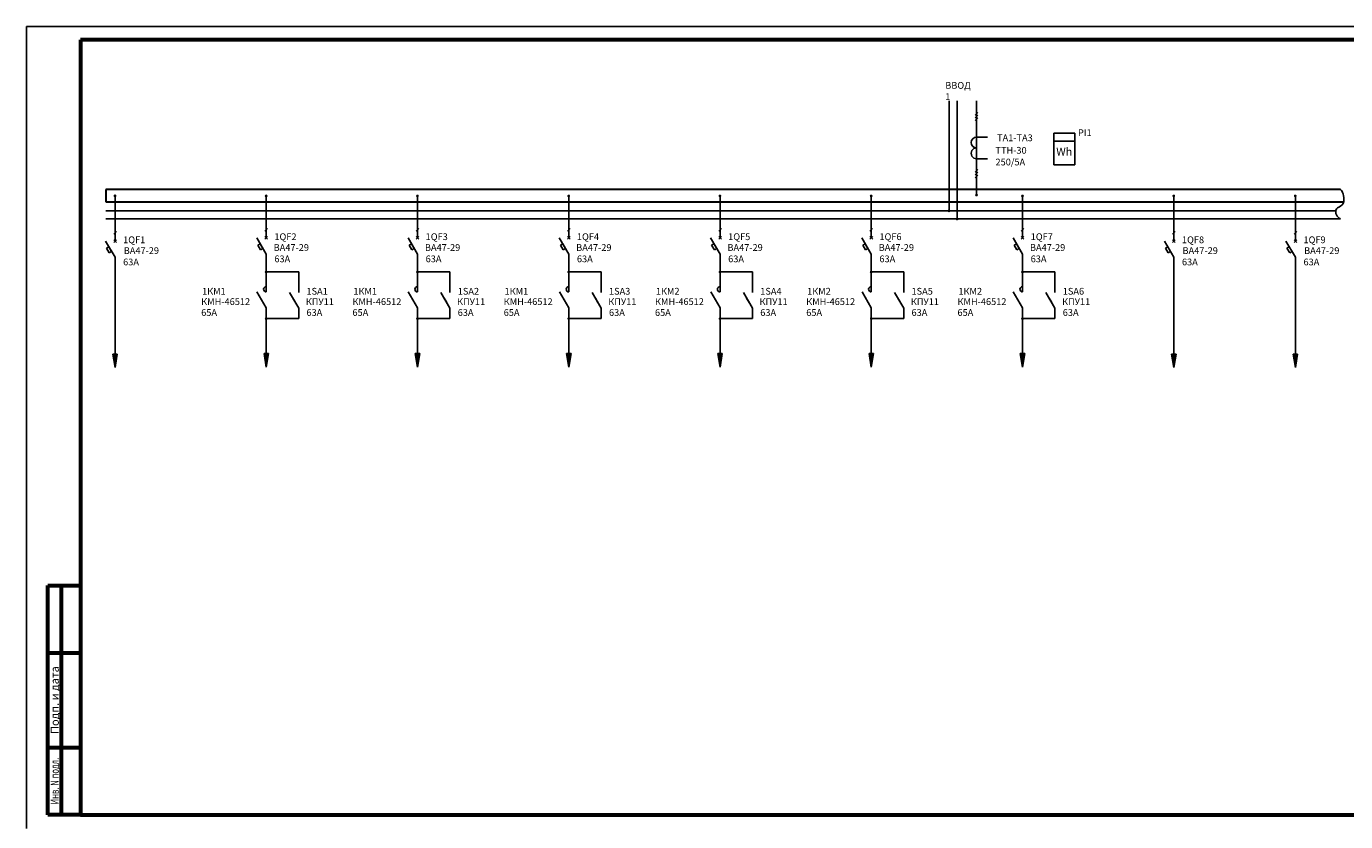
# Model space of a CAD drawing. Units: millimetres. Extents: x 99271 to 100201, y 9329 to 9923.
# Drawn here: x 99271 to 99759, y 9629 to 9923 of the extents above; entities that cross this region are included whole.
import ezdxf
from ezdxf.enums import TextEntityAlignment as Align

# ---------------------------------------------------------------- set-up
doc = ezdxf.new("R2010")
doc.units = ezdxf.units.MM
doc.layers.add('Штамп', color=7, linetype='Continuous', lineweight=18)
doc.layers.add('Электрические линии', color=7, linetype='Continuous', lineweight=25)
doc.styles.add('GOST 2.304', font='CS_Gost2304.shx', dxfattribs={"oblique": 15, "height": 2.5})
doc.styles.get("Standard").update_dxf_attribs({"font": 'arial.ttf'})

# ---------------------------------------------------------------- blocks, each defined once
blk = doc.blocks.new('трансформатор')
for p, q in [((0.02, -16), (0.02, 0)), ((0.02, -4), (4.02, -4)), ((0.02, -12), (4.02, -12))]:
    blk.add_line(p, q)
for centre, start, end in [((0.02, -6), 90, 270), ((0.01, -10), 89.716, 270.284)]:
    blk.add_arc(centre, 2, start, end)
at = {"oblique": 10}
for tag, p in [('ПРИМЕЧАНИЕ', (3, -0.56)), ('ПОЗИЦИЯ', (3, -5.5)), ('МАРКА', (12.13, -10.14)), ('НОМ_ЗНАЧЕНИЕ', (8.57, -14.48))]:
    blk.add_attdef(tag, p, '', height=3, dxfattribs=at)
blk = doc.blocks.new('счетчик')
for p, q in [((-4, -20), (-4, -8)), ((-4, -8), (-4, -10)), ((-4, -8), (-4, -11)), ((-4, -8), (4, -8)), ((4, -8), (4, -20)), ((-4, -11), (4, -11)), ((4, -20), (-4, -20))]:
    blk.add_line(p, q)
at = {"insert": (0, -15), "char_height": 3, "width": 8, "attachment_point": 5}
blk.add_mtext('{\\Fcs_gost2304|c0;Wh}', dxfattribs=at)
at = {"oblique": 10}
for tag, p in [('ПОЗИЦИЯ', (5.08, -11.52)), ('МАРКА', (14.5, -15.51)), ('НОМ_ЗНАЧЕНИЕ', (14.14, -19.72)), ('ПРИМЕЧАНИЕ', (13.94, -24.24))]:
    blk.add_attdef(tag, p, '', height=3, dxfattribs=at)
blk = doc.blocks.new('3 фазы')
for p, q in [((2643.65, 2295.35), (2642.65, 2294.36)), ((2643.65, 2294.35), (2642.65, 2293.36)), ((2643.65, 2293.35), (2642.65, 2292.36)), ((2643.16, 2294.4), (2643.16, 2293.37))]:
    blk.add_line(p, q)
blk = doc.blocks.new('вык.авт')
for p, q in [((1.4, -4.12), (1.4, -0.12)), ((1.4, -8.12), (1.4, -4.12)), ((-2.11, -8.12), (1.4, -14.12)), ((0.9, -8.62), (1.9, -7.62)), ((0.9, -7.62), (1.9, -8.62)), ((0.9, -8.62), (1.9, -7.62)), ((-0.86, -10.26), (-1.72, -10.76)), ((-1.72, -10.76), (-0.71, -12.49)), ((0.15, -11.98), (-0.86, -10.26)), ((-0.71, -12.49), (0.15, -11.98)), ((1.4, -14.12), (1.4, -18.12))]:
    blk.add_line(p, q)
at = {"oblique": 10}
for tag, p in [('ПРИМЕЧАНИЕ', (4.4, -5.09)), ('ПОЗИЦИЯ', (4.4, -8.91)), ('НОМ_ЗНАЧЕНИЕ', (4.4, -17.12)), ('МАРКА', (13.82, -12.91))]:
    blk.add_attdef(tag, p, '', height=3, dxfattribs=at)
blk = doc.blocks.new('12')
for p, q in [((-3.5, -4), (0, -10)), ((0, -4), (0, 0)), ((0, -10), (0, -14))]:
    blk.add_line(p, q)
at = {"ltscale": 100}
blk.add_arc((0, -3), 1, 90, 270, dxfattribs=at)
at = {"oblique": 10}
for tag, p in [('ПРИМЕЧАНИЕ', (-24.18, -1.97)), ('ПОЗИЦИЯ', (-24.18, -5.8)), ('МАРКА', (-24.52, -14.17)), ('НОМ_ЗНАЧЕНИЕ', (-24.52, -19.24))]:
    blk.add_attdef(tag, p, '', height=3, dxfattribs=at)
blk = doc.blocks.new('13')
for p, q in [((1.4, -4.12), (1.4, -0.12)), ((1.4, -8.12), (1.4, -4.12)), ((-2.11, -8.12), (1.4, -14.12)), ((0.15, -11.98), (-0.86, -10.26)), ((1.4, -14.12), (1.4, -18.12))]:
    blk.add_line(p, q)
at = {"oblique": 10}
for tag, p in [('ПРИМЕЧАНИЕ', (4.4, -5.09)), ('ПОЗИЦИЯ', (4.4, -8.91)), ('МАРКА', (13.82, -12.91)), ('НОМ_ЗНАЧЕНИЕ', (4.4, -17.12))]:
    blk.add_attdef(tag, p, '', height=3, dxfattribs=at)

msp = doc.modelspace()

# ---------------------------------------------------------------- hatches: boundary and pattern name
for points in [[(99303.651, 9796.819), (99304.485, 9801.819), (99302.818, 9801.819)], [(99359.651, 9796.99), (99360.485, 9801.99), (99358.818, 9801.99)], [(99415.651, 9796.99), (99416.485, 9801.99), (99414.818, 9801.99)], [(99471.651, 9796.99), (99472.485, 9801.99), (99470.818, 9801.99)], [(99527.651, 9796.99), (99528.485, 9801.99), (99526.818, 9801.99)], [(99583.651, 9796.99), (99584.485, 9801.99), (99582.818, 9801.99)], [(99639.651, 9796.99), (99640.485, 9801.99), (99638.818, 9801.99)], [(99695.651, 9796.819), (99696.485, 9801.819), (99694.818, 9801.819)], [(99740.651, 9796.819), (99741.485, 9801.819), (99739.818, 9801.819)]]:
    msp.add_hatch(color=256).paths.add_polyline_path(points)
at = {"layer": 'Электрические линии', "lineweight": 25, "ltscale": 100}
h = msp.add_hatch(color=256, dxfattribs=at)
edge = h.paths.add_edge_path()
edge.add_arc((99622.603, 9860.686), 0.532, 0, 360)
h = msp.add_hatch(color=256, dxfattribs=at)
edge = h.paths.add_edge_path()
edge.add_arc((99303.61, 9860.364), 0.532, 0, 360)
h = msp.add_hatch(color=256, dxfattribs=at)
edge = h.paths.add_edge_path()
edge.add_arc((99303.662, 9860.414), 0.532, 0, 360)
h = msp.add_hatch(color=256, dxfattribs=at)
edge = h.paths.add_edge_path()
edge.add_arc((99359.61, 9860.364), 0.532, 0, 360)
h = msp.add_hatch(color=256, dxfattribs=at)
edge = h.paths.add_edge_path()
edge.add_arc((99415.61, 9860.364), 0.532, 0, 360)
h = msp.add_hatch(color=256, dxfattribs=at)
edge = h.paths.add_edge_path()
edge.add_arc((99471.61, 9860.364), 0.532, 0, 360)
h = msp.add_hatch(color=256, dxfattribs=at)
edge = h.paths.add_edge_path()
edge.add_arc((99527.61, 9860.364), 0.532, 0, 360)
h = msp.add_hatch(color=256, dxfattribs=at)
edge = h.paths.add_edge_path()
edge.add_arc((99583.61, 9860.364), 0.532, 0, 360)
h = msp.add_hatch(color=256, dxfattribs=at)
edge = h.paths.add_edge_path()
edge.add_arc((99639.61, 9860.364), 0.532, 0, 360)
h = msp.add_hatch(color=256, dxfattribs=at)
edge = h.paths.add_edge_path()
edge.add_arc((99695.61, 9860.364), 0.532, 0, 360)
h = msp.add_hatch(color=256, dxfattribs=at)
edge = h.paths.add_edge_path()
edge.add_arc((99740.61, 9860.364), 0.532, 0, 360)
h = msp.add_hatch(color=256, dxfattribs=at)
edge = h.paths.add_edge_path()
edge.add_arc((99612.405, 9854.818), 0.532, 0, 360)
h = msp.add_hatch(color=256, dxfattribs=at)
edge = h.paths.add_edge_path()
edge.add_arc((99615.405, 9851.818), 0.532, 0, 360)
h = msp.add_hatch(color=256, dxfattribs=at)
edge = h.paths.add_edge_path()
edge.add_arc((99359.61, 9832.185), 0.532, 0, 360)
h = msp.add_hatch(color=256, dxfattribs=at)
edge = h.paths.add_edge_path()
edge.add_arc((99415.61, 9832.185), 0.532, 0, 360)
h = msp.add_hatch(color=256, dxfattribs=at)
edge = h.paths.add_edge_path()
edge.add_arc((99471.61, 9832.185), 0.532, 0, 360)
h = msp.add_hatch(color=256, dxfattribs=at)
edge = h.paths.add_edge_path()
edge.add_arc((99527.61, 9832.185), 0.532, 0, 360)
h = msp.add_hatch(color=256, dxfattribs=at)
edge = h.paths.add_edge_path()
edge.add_arc((99583.61, 9832.185), 0.532, 0, 360)
h = msp.add_hatch(color=256, dxfattribs=at)
edge = h.paths.add_edge_path()
edge.add_arc((99639.61, 9832.185), 0.532, 0, 360)
h = msp.add_hatch(color=256, dxfattribs=at)
edge = h.paths.add_edge_path()
edge.add_arc((99359.621, 9814.933), 0.532, 0, 360)
h = msp.add_hatch(color=256, dxfattribs=at)
edge = h.paths.add_edge_path()
edge.add_arc((99415.621, 9814.933), 0.532, 0, 360)
h = msp.add_hatch(color=256, dxfattribs=at)
edge = h.paths.add_edge_path()
edge.add_arc((99471.621, 9814.933), 0.532, 0, 360)
h = msp.add_hatch(color=256, dxfattribs=at)
edge = h.paths.add_edge_path()
edge.add_arc((99527.621, 9814.933), 0.532, 0, 360)
h = msp.add_hatch(color=256, dxfattribs=at)
edge = h.paths.add_edge_path()
edge.add_arc((99583.621, 9814.933), 0.532, 0, 360)
h = msp.add_hatch(color=256, dxfattribs=at)
edge = h.paths.add_edge_path()
edge.add_arc((99639.621, 9814.933), 0.532, 0, 360)

# ---------------------------------------------------------------- linework, layer by layer
at = {"ltscale": 100}
for p, q in [((100200.553, 9923.155), (99270.836, 9923.155)), ((99270.836, 9923.155), (99270.836, 9626.155)), ((99303.651, 9851.659), (99303.651, 9860.438)), ((99359.651, 9851.659), (99359.651, 9860.438)), ((99359.651, 9852.807), (99359.651, 9860.438)), ((99415.651, 9851.659), (99415.651, 9860.438)), ((99415.651, 9852.807), (99415.651, 9860.438)), ((99471.651, 9851.659), (99471.651, 9860.438)), ((99471.651, 9852.807), (99471.651, 9860.438)), ((99527.651, 9851.659), (99527.651, 9860.438)), ((99527.651, 9852.807), (99527.651, 9860.438)), ((99583.651, 9851.659), (99583.651, 9860.438)), ((99583.651, 9852.807), (99583.651, 9860.438)), ((99639.651, 9851.659), (99639.651, 9860.438)), ((99639.651, 9852.807), (99639.651, 9860.438)), ((99695.651, 9852.807), (99695.651, 9860.438)), ((99695.651, 9851.659), (99695.651, 9860.438)), ((99740.651, 9852.807), (99740.651, 9860.438)), ((99740.651, 9851.659), (99740.651, 9860.438)), ((99303.152, 9846.163), (99304.15, 9847.156)), ((99359.15, 9847.278), (99360.148, 9848.271)), ((99415.15, 9847.278), (99416.148, 9848.271)), ((99471.15, 9847.278), (99472.148, 9848.271)), ((99527.15, 9847.278), (99528.148, 9848.271)), ((99583.15, 9847.278), (99584.148, 9848.271)), ((99639.15, 9847.278), (99640.148, 9848.271)), ((99695.152, 9846.163), (99696.15, 9847.156)), ((99740.152, 9846.163), (99741.15, 9847.156)), ((99359.651, 9828.738), (99359.651, 9838.47)), ((99415.651, 9828.738), (99415.651, 9838.47)), ((99471.651, 9828.738), (99471.651, 9838.47)), ((99527.651, 9828.738), (99527.651, 9838.47)), ((99583.651, 9828.738), (99583.651, 9838.47)), ((99639.651, 9828.738), (99639.651, 9838.47)), ((99303.651, 9833.659), (99303.651, 9827.659)), ((99371.651, 9832.259), (99359.651, 9832.259)), ((99427.651, 9832.259), (99415.651, 9832.259)), ((99483.651, 9832.259), (99471.651, 9832.259)), ((99539.651, 9832.259), (99527.651, 9832.259)), ((99595.651, 9832.259), (99583.651, 9832.259)), ((99651.651, 9832.259), (99639.651, 9832.259)), ((99695.651, 9833.659), (99695.651, 9827.659)), ((99740.651, 9833.659), (99740.651, 9827.659)), ((99359.651, 9814.979), (99371.651, 9814.979)), ((99415.651, 9814.979), (99427.651, 9814.979)), ((99471.651, 9814.979), (99483.651, 9814.979)), ((99527.651, 9814.979), (99539.651, 9814.979)), ((99583.651, 9814.979), (99595.651, 9814.979)), ((99639.651, 9814.979), (99651.651, 9814.979))]:
    msp.add_line(p, q, dxfattribs=at)
at = {"lineweight": 60, "ltscale": 100}
for p, q in [((99290.836, 9918.155), (99290.836, 9631.155)), ((99290.836, 9631.155), (100195.553, 9631.155))]:
    msp.add_line(p, q, dxfattribs=at)
for p, q in [((99303.651, 9801.819), (99303.651, 9827.659)), ((99695.651, 9801.819), (99695.651, 9827.659)), ((99740.651, 9801.819), (99740.651, 9827.659)), ((99359.651, 9801.99), (99359.651, 9814.979)), ((99415.651, 9801.99), (99415.651, 9814.979)), ((99471.651, 9801.99), (99471.651, 9814.979)), ((99527.651, 9801.99), (99527.651, 9814.979)), ((99583.651, 9801.99), (99583.651, 9814.979)), ((99639.651, 9801.99), (99639.651, 9814.979)), ((99304.485, 9801.819), (99302.818, 9801.819)), ((99302.818, 9801.819), (99303.651, 9796.819)), ((99303.651, 9796.819), (99304.485, 9801.819)), ((99360.485, 9801.99), (99358.818, 9801.99)), ((99358.818, 9801.99), (99359.651, 9796.99)), ((99359.651, 9796.99), (99360.485, 9801.99)), ((99416.485, 9801.99), (99414.818, 9801.99)), ((99414.818, 9801.99), (99415.651, 9796.99)), ((99415.651, 9796.99), (99416.485, 9801.99)), ((99472.485, 9801.99), (99470.818, 9801.99)), ((99470.818, 9801.99), (99471.651, 9796.99)), ((99471.651, 9796.99), (99472.485, 9801.99)), ((99528.485, 9801.99), (99526.818, 9801.99)), ((99526.818, 9801.99), (99527.651, 9796.99)), ((99527.651, 9796.99), (99528.485, 9801.99)), ((99584.485, 9801.99), (99582.818, 9801.99)), ((99582.818, 9801.99), (99583.651, 9796.99)), ((99583.651, 9796.99), (99584.485, 9801.99)), ((99640.485, 9801.99), (99638.818, 9801.99)), ((99638.818, 9801.99), (99639.651, 9796.99)), ((99639.651, 9796.99), (99640.485, 9801.99)), ((99696.485, 9801.819), (99694.818, 9801.819)), ((99694.818, 9801.819), (99695.651, 9796.819)), ((99695.651, 9796.819), (99696.485, 9801.819)), ((99741.485, 9801.819), (99739.818, 9801.819)), ((99739.818, 9801.819), (99740.651, 9796.819)), ((99740.651, 9796.819), (99741.485, 9801.819))]:
    msp.add_line(p, q)
at = {"ltscale": 100}
for points in [[(99612.446, 9854.893), (99612.446, 9895.522)], [(99615.446, 9851.893), (99615.446, 9895.522)], [(99622.643, 9860.76), (99622.643, 9895.522)], [(99755.597, 9854.893), (99300.194, 9854.893)], [(99757.301, 9851.893), (99300.194, 9851.893)]]:
    msp.add_lwpolyline(points, dxfattribs=at)
msp.add_lwpolyline([(99757.396, 9862.739, -0.0851728), (99758.307, 9861.154, -0.1371536), (99758.535, 9858.273, -0.2672222), (99756.786, 9856.262, 0.3367873), (99755.567, 9854.434, 0.1850079), (99756.438, 9852.521, 0.0745198), (99757.301, 9851.893)], format="xyb", dxfattribs=at)
at = {"layer": 'Штамп', "color": 0, "linetype": 'Continuous', "lineweight": 60, "ltscale": 0.5}
msp.add_line((100195.553, 9918.155), (99290.836, 9918.155), dxfattribs=at)
at = {"layer": 'Штамп', "linetype": 'Continuous', "lineweight": 60}
for p, q in [((99278.836, 9631.155), (99278.836, 9716.155)), ((99278.836, 9716.155), (99290.836, 9716.155)), ((99283.836, 9631.155), (99283.836, 9716.155)), ((99278.836, 9691.155), (99290.836, 9691.155)), ((99278.836, 9656.155), (99290.836, 9656.155)), ((99290.836, 9631.155), (99278.836, 9631.155))]:
    msp.add_line(p, q, dxfattribs=at)
at = {"layer": 'Электрические линии', "lineweight": 30, "ltscale": 100}
for p, q in [((99300.194, 9862.739), (99300.194, 9858.239)), ((99757.396, 9862.739), (99300.194, 9862.739)), ((99300.194, 9858.239), (99758.528, 9858.239))]:
    msp.add_line(p, q, dxfattribs=at)
at = {"layer": 'Электрические линии'}
for p, q in [((99359.651, 9807.854), (99359.651, 9813.854)), ((99415.651, 9807.854), (99415.651, 9813.854)), ((99471.651, 9807.854), (99471.651, 9813.854)), ((99527.651, 9807.854), (99527.651, 9813.854)), ((99583.651, 9807.854), (99583.651, 9813.854)), ((99639.651, 9807.854), (99639.651, 9813.854))]:
    msp.add_line(p, q, dxfattribs=at)

# ---------------------------------------------------------------- block references
at = {"ltscale": 100}
for p in [(96979.488, 7595.923), (96979.488, 7574.766)]:
    msp.add_blockref('3 фазы', p, dxfattribs=at)
ref = msp.add_blockref('трансформатор', (99622.624, 9886.141), dxfattribs=at)
ref.add_attrib('ПОЗИЦИЯ', 'TA1-TA3', (99630.216, 9880.641), dxfattribs={"height": 2.5, "style": 'GOST 2.304', "oblique": 15})
ref.add_attrib('МАРКА', 'ТТН-30', (99629.621, 9876.005), dxfattribs={"height": 2.5, "style": 'GOST 2.304', "oblique": 15})
ref.add_attrib('НОМ_ЗНАЧЕНИЕ', '250/5А', (99629.621, 9871.663), dxfattribs={"height": 2.5, "style": 'GOST 2.304', "oblique": 15})
ref = msp.add_blockref('счетчик', (99655.08, 9891.373), dxfattribs=dict(at, xscale=0.9746999999997207, yscale=0.9746999999997207, zscale=0.9746999999997207))
ref.add_attrib('ПОЗИЦИЯ', 'PI1', (99660.167, 9882.532), dxfattribs={"height": 2.5, "style": 'GOST 2.304', "oblique": 15})
ref = msp.add_blockref('вык.авт', (99302.251, 9851.778), dxfattribs=at)
ref.add_attrib('МАРКА', 'ВА47-29', (99306.874, 9838.865), dxfattribs={"height": 2.5, "style": 'GOST 2.304', "oblique": 15})
ref.add_attrib('ПОЗИЦИЯ', '1QF1', (99306.651, 9842.864), dxfattribs={"height": 2.5, "style": 'GOST 2.304', "oblique": 15})
ref.add_attrib('НОМ_ЗНАЧЕНИЕ', '63А', (99306.651, 9834.659), dxfattribs={"height": 2.5, "style": 'GOST 2.304', "oblique": 15})
ref = msp.add_blockref('вык.авт', (99358.251, 9852.926), dxfattribs=at)
ref.add_attrib('МАРКА', 'ВА47-29', (99362.385, 9840.013), dxfattribs={"height": 2.5, "style": 'GOST 2.304', "oblique": 15})
ref.add_attrib('ПОЗИЦИЯ', '1QF2', (99362.651, 9844.012), dxfattribs={"height": 2.5, "style": 'GOST 2.304', "oblique": 15})
ref.add_attrib('НОМ_ЗНАЧЕНИЕ', '63А', (99362.651, 9835.807), dxfattribs={"height": 2.5, "style": 'GOST 2.304', "oblique": 15})
ref = msp.add_blockref('вык.авт', (99414.251, 9852.926), dxfattribs=at)
ref.add_attrib('МАРКА', 'ВА47-29', (99418.385, 9840.013), dxfattribs={"height": 2.5, "style": 'GOST 2.304', "oblique": 15})
ref.add_attrib('ПОЗИЦИЯ', '1QF3', (99418.651, 9844.012), dxfattribs={"height": 2.5, "style": 'GOST 2.304', "oblique": 15})
ref.add_attrib('НОМ_ЗНАЧЕНИЕ', '63А', (99418.651, 9835.807), dxfattribs={"height": 2.5, "style": 'GOST 2.304', "oblique": 15})
ref = msp.add_blockref('вык.авт', (99470.251, 9852.926), dxfattribs=at)
ref.add_attrib('МАРКА', 'ВА47-29', (99474.385, 9840.013), dxfattribs={"height": 2.5, "style": 'GOST 2.304', "oblique": 15})
ref.add_attrib('ПОЗИЦИЯ', '1QF4', (99474.651, 9844.012), dxfattribs={"height": 2.5, "style": 'GOST 2.304', "oblique": 15})
ref.add_attrib('НОМ_ЗНАЧЕНИЕ', '63А', (99474.651, 9835.807), dxfattribs={"height": 2.5, "style": 'GOST 2.304', "oblique": 15})
ref = msp.add_blockref('вык.авт', (99526.251, 9852.926), dxfattribs=at)
ref.add_attrib('МАРКА', 'ВА47-29', (99530.385, 9840.013), dxfattribs={"height": 2.5, "style": 'GOST 2.304', "oblique": 15})
ref.add_attrib('ПОЗИЦИЯ', '1QF5', (99530.651, 9844.012), dxfattribs={"height": 2.5, "style": 'GOST 2.304', "oblique": 15})
ref.add_attrib('НОМ_ЗНАЧЕНИЕ', '63А', (99530.651, 9835.807), dxfattribs={"height": 2.5, "style": 'GOST 2.304', "oblique": 15})
ref = msp.add_blockref('вык.авт', (99582.251, 9852.926), dxfattribs=at)
ref.add_attrib('МАРКА', 'ВА47-29', (99586.385, 9840.013), dxfattribs={"height": 2.5, "style": 'GOST 2.304', "oblique": 15})
ref.add_attrib('ПОЗИЦИЯ', '1QF6', (99586.651, 9844.012), dxfattribs={"height": 2.5, "style": 'GOST 2.304', "oblique": 15})
ref.add_attrib('НОМ_ЗНАЧЕНИЕ', '63А', (99586.651, 9835.807), dxfattribs={"height": 2.5, "style": 'GOST 2.304', "oblique": 15})
ref = msp.add_blockref('вык.авт', (99638.251, 9852.926), dxfattribs=at)
ref.add_attrib('МАРКА', 'ВА47-29', (99642.385, 9840.013), dxfattribs={"height": 2.5, "style": 'GOST 2.304', "oblique": 15})
ref.add_attrib('ПОЗИЦИЯ', '1QF7', (99642.651, 9844.012), dxfattribs={"height": 2.5, "style": 'GOST 2.304', "oblique": 15})
ref.add_attrib('НОМ_ЗНАЧЕНИЕ', '63А', (99642.651, 9835.807), dxfattribs={"height": 2.5, "style": 'GOST 2.304', "oblique": 15})
ref = msp.add_blockref('вык.авт', (99694.251, 9851.778), dxfattribs=at)
ref.add_attrib('МАРКА', 'ВА47-29', (99698.874, 9838.865), dxfattribs={"height": 2.5, "style": 'GOST 2.304', "oblique": 15})
ref.add_attrib('ПОЗИЦИЯ', '1QF8', (99698.651, 9842.864), dxfattribs={"height": 2.5, "style": 'GOST 2.304', "oblique": 15})
ref.add_attrib('НОМ_ЗНАЧЕНИЕ', '63А', (99698.651, 9834.659), dxfattribs={"height": 2.5, "style": 'GOST 2.304', "oblique": 15})
ref = msp.add_blockref('вык.авт', (99739.251, 9851.778), dxfattribs=at)
ref.add_attrib('МАРКА', 'ВА47-29', (99743.874, 9838.865), dxfattribs={"height": 2.5, "style": 'GOST 2.304', "oblique": 15})
ref.add_attrib('ПОЗИЦИЯ', '1QF9', (99743.651, 9842.864), dxfattribs={"height": 2.5, "style": 'GOST 2.304', "oblique": 15})
ref.add_attrib('НОМ_ЗНАЧЕНИЕ', '63А', (99743.651, 9834.659), dxfattribs={"height": 2.5, "style": 'GOST 2.304', "oblique": 15})
ref = msp.add_blockref('13', (99370.307, 9832.374), dxfattribs=dict(at, xscale=0.96, yscale=0.96, zscale=0.96))
ref.add_attrib('МАРКА', 'КПУ11', (99374.275, 9819.977), dxfattribs={"height": 2.5, "style": 'GOST 2.304', "oblique": 15})
ref.add_attrib('ПОЗИЦИЯ', '1SA1', (99374.531, 9823.816), dxfattribs={"height": 2.5, "style": 'GOST 2.304', "oblique": 15})
ref.add_attrib('НОМ_ЗНАЧЕНИЕ', '63A', (99374.531, 9815.939), dxfattribs={"height": 2.5, "style": 'GOST 2.304', "oblique": 15})
ref = msp.add_blockref('13', (99426.307, 9832.374), dxfattribs=dict(at, xscale=0.96, yscale=0.96, zscale=0.96))
ref.add_attrib('МАРКА', 'КПУ11', (99430.275, 9819.977), dxfattribs={"height": 2.5, "style": 'GOST 2.304', "oblique": 15})
ref.add_attrib('ПОЗИЦИЯ', '1SA2', (99430.531, 9823.816), dxfattribs={"height": 2.5, "style": 'GOST 2.304', "oblique": 15})
ref.add_attrib('НОМ_ЗНАЧЕНИЕ', '63A', (99430.531, 9815.939), dxfattribs={"height": 2.5, "style": 'GOST 2.304', "oblique": 15})
ref = msp.add_blockref('13', (99482.307, 9832.374), dxfattribs=dict(at, xscale=0.96, yscale=0.96, zscale=0.96))
ref.add_attrib('МАРКА', 'КПУ11', (99486.275, 9819.977), dxfattribs={"height": 2.5, "style": 'GOST 2.304', "oblique": 15})
ref.add_attrib('ПОЗИЦИЯ', '1SA3', (99486.531, 9823.816), dxfattribs={"height": 2.5, "style": 'GOST 2.304', "oblique": 15})
ref.add_attrib('НОМ_ЗНАЧЕНИЕ', '63A', (99486.531, 9815.939), dxfattribs={"height": 2.5, "style": 'GOST 2.304', "oblique": 15})
ref = msp.add_blockref('13', (99538.307, 9832.374), dxfattribs=dict(at, xscale=0.96, yscale=0.96, zscale=0.96))
ref.add_attrib('МАРКА', 'КПУ11', (99542.275, 9819.977), dxfattribs={"height": 2.5, "style": 'GOST 2.304', "oblique": 15})
ref.add_attrib('ПОЗИЦИЯ', '1SA4', (99542.531, 9823.816), dxfattribs={"height": 2.5, "style": 'GOST 2.304', "oblique": 15})
ref.add_attrib('НОМ_ЗНАЧЕНИЕ', '63A', (99542.531, 9815.939), dxfattribs={"height": 2.5, "style": 'GOST 2.304', "oblique": 15})
ref = msp.add_blockref('13', (99594.307, 9832.374), dxfattribs=dict(at, xscale=0.96, yscale=0.96, zscale=0.96))
ref.add_attrib('МАРКА', 'КПУ11', (99598.275, 9819.977), dxfattribs={"height": 2.5, "style": 'GOST 2.304', "oblique": 15})
ref.add_attrib('ПОЗИЦИЯ', '1SA5', (99598.531, 9823.816), dxfattribs={"height": 2.5, "style": 'GOST 2.304', "oblique": 15})
ref.add_attrib('НОМ_ЗНАЧЕНИЕ', '63A', (99598.531, 9815.939), dxfattribs={"height": 2.5, "style": 'GOST 2.304', "oblique": 15})
ref = msp.add_blockref('13', (99650.307, 9832.374), dxfattribs=dict(at, xscale=0.96, yscale=0.96, zscale=0.96))
ref.add_attrib('МАРКА', 'КПУ11', (99654.275, 9819.977), dxfattribs={"height": 2.5, "style": 'GOST 2.304', "oblique": 15})
ref.add_attrib('ПОЗИЦИЯ', '1SA6', (99654.531, 9823.816), dxfattribs={"height": 2.5, "style": 'GOST 2.304', "oblique": 15})
ref.add_attrib('НОМ_ЗНАЧЕНИЕ', '63A', (99654.531, 9815.939), dxfattribs={"height": 2.5, "style": 'GOST 2.304', "oblique": 15})
ref = msp.add_blockref('12', (99359.651, 9828.738), dxfattribs=dict(at, xscale=0.9827999999996974, yscale=0.9827999999996974, zscale=0.9827999999996974))
ref.add_attrib('МАРКА', 'КМН-46512', (99335.554, 9819.977), dxfattribs={"height": 2.5, "style": 'GOST 2.304', "oblique": 15})
ref.add_attrib('ПОЗИЦИЯ', '1КМ1', (99335.885, 9823.816), dxfattribs={"height": 2.5, "style": 'GOST 2.304', "oblique": 15})
ref.add_attrib('НОМ_ЗНАЧЕНИЕ', '65А', (99335.554, 9815.939), dxfattribs={"height": 2.5, "style": 'GOST 2.304', "oblique": 15})
ref = msp.add_blockref('12', (99415.651, 9828.738), dxfattribs=dict(at, xscale=0.9827999999996974, yscale=0.9827999999996974, zscale=0.9827999999996974))
ref.add_attrib('МАРКА', 'КМН-46512', (99391.554, 9819.977), dxfattribs={"height": 2.5, "style": 'GOST 2.304', "oblique": 15})
ref.add_attrib('ПОЗИЦИЯ', '1КМ1', (99391.885, 9823.816), dxfattribs={"height": 2.5, "style": 'GOST 2.304', "oblique": 15})
ref.add_attrib('НОМ_ЗНАЧЕНИЕ', '65А', (99391.554, 9815.939), dxfattribs={"height": 2.5, "style": 'GOST 2.304', "oblique": 15})
ref = msp.add_blockref('12', (99471.651, 9828.738), dxfattribs=dict(at, xscale=0.9827999999996974, yscale=0.9827999999996974, zscale=0.9827999999996974))
ref.add_attrib('МАРКА', 'КМН-46512', (99447.554, 9819.977), dxfattribs={"height": 2.5, "style": 'GOST 2.304', "oblique": 15})
ref.add_attrib('ПОЗИЦИЯ', '1КМ1', (99447.885, 9823.816), dxfattribs={"height": 2.5, "style": 'GOST 2.304', "oblique": 15})
ref.add_attrib('НОМ_ЗНАЧЕНИЕ', '65А', (99447.554, 9815.939), dxfattribs={"height": 2.5, "style": 'GOST 2.304', "oblique": 15})
ref = msp.add_blockref('12', (99527.651, 9828.738), dxfattribs=dict(at, xscale=0.9827999999996974, yscale=0.9827999999996974, zscale=0.9827999999996974))
ref.add_attrib('МАРКА', 'КМН-46512', (99503.554, 9819.977), dxfattribs={"height": 2.5, "style": 'GOST 2.304', "oblique": 15})
ref.add_attrib('ПОЗИЦИЯ', '1КМ2', (99503.885, 9823.816), dxfattribs={"height": 2.5, "style": 'GOST 2.304', "oblique": 15})
ref.add_attrib('НОМ_ЗНАЧЕНИЕ', '65А', (99503.554, 9815.939), dxfattribs={"height": 2.5, "style": 'GOST 2.304', "oblique": 15})
ref = msp.add_blockref('12', (99583.651, 9828.738), dxfattribs=dict(at, xscale=0.9827999999996974, yscale=0.9827999999996974, zscale=0.9827999999996974))
ref.add_attrib('МАРКА', 'КМН-46512', (99559.554, 9819.977), dxfattribs={"height": 2.5, "style": 'GOST 2.304', "oblique": 15})
ref.add_attrib('ПОЗИЦИЯ', '1КМ2', (99559.885, 9823.816), dxfattribs={"height": 2.5, "style": 'GOST 2.304', "oblique": 15})
ref.add_attrib('НОМ_ЗНАЧЕНИЕ', '65А', (99559.554, 9815.939), dxfattribs={"height": 2.5, "style": 'GOST 2.304', "oblique": 15})
ref = msp.add_blockref('12', (99639.651, 9828.738), dxfattribs=dict(at, xscale=0.9827999999996974, yscale=0.9827999999996974, zscale=0.9827999999996974))
ref.add_attrib('МАРКА', 'КМН-46512', (99615.554, 9819.977), dxfattribs={"height": 2.5, "style": 'GOST 2.304', "oblique": 15})
ref.add_attrib('ПОЗИЦИЯ', '1КМ2', (99615.885, 9823.816), dxfattribs={"height": 2.5, "style": 'GOST 2.304', "oblique": 15})
ref.add_attrib('НОМ_ЗНАЧЕНИЕ', '65А', (99615.554, 9815.939), dxfattribs={"height": 2.5, "style": 'GOST 2.304', "oblique": 15})

# ---------------------------------------------------------------- texts
at = {"ltscale": 100, "insert": (99611.02, 9902.539), "char_height": 2.5, "width": 0.1752, "attachment_point": 1, "style": 'GOST 2.304'}
msp.add_mtext('ВВОД 1', dxfattribs=at)
at = {"layer": 'Штамп', "color": 0, "style": 'GOST 2.304', "oblique": 15}
msp.add_text('Подп. и дата', height=3, rotation=90, dxfattribs=at).set_placement((99281.336, 9673.655), align=Align.MIDDLE_CENTER)
at = {"layer": 'Штамп', "color": 0, "style": 'GOST 2.304', "oblique": 15, "width": 0.7}
msp.add_text('Инв. N подл.', height=3, rotation=90, dxfattribs=at).set_placement((99281.336, 9643.655), align=Align.MIDDLE_CENTER)

doc.saveas('drawing.dxf')
